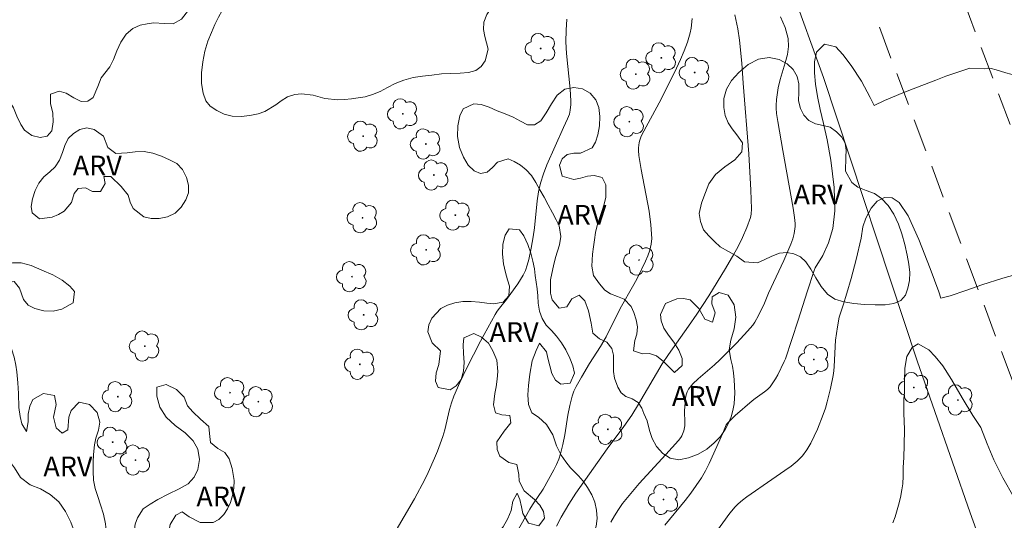
# Model space of a CAD drawing. Units: metres. Extents: x 284095 to 284610, y 1657716 to 1658281.
# Drawn here: x 284277 to 284352, y 1658021 to 1658059 of the extents above; entities that cross this region are included whole.
import ezdxf

# ---------------------------------------------------------------- set-up
doc = ezdxf.new("R2010")
doc.units = ezdxf.units.M
doc.header["$MEASUREMENT"] = 0
doc.linetypes.add('HIDDEN', pattern=[0.375, 0.25, -0.125])
for name, color, linetype, lineweight, true_color in [('Arvores_Isoladas', 7, 'Continuous', 18, 0x00ff33), ('Curvas_Intermediarias', 7, 'Continuous', 9, 0x783c14), ('Curvas_Mestras', 7, 'Continuous', 20, 0x783c14), ('Topon_Vegetacao', 7, 'Continuous', 9, 0x00ff33), ('Vegetacao', 7, 'Orla8', 9, 0x00ff33)]:
    doc.layers.add(name, color=color, linetype=linetype, lineweight=lineweight, true_color=true_color)
doc.layers.add('Cerca', color=8, linetype='Cerca', lineweight=20)
doc.layers.add('Nao_Pavimentada_S_Mfio', color=10, linetype='HIDDEN', lineweight=15)
doc.styles.add('Arial', font='arial.ttf', dxfattribs={"height": 1.5})
doc.styles.get("Standard").update_dxf_attribs({"font": 'arial.ttf'})
doc.linetypes.add('Cerca', pattern='A,10,0,["X",Standard,S=1,R=0,X=0,Y=-0.5],0.1', length=10.1)
doc.linetypes.add('Orla8', pattern='A,6,-0.5,["V",Standard,S=1,R=0,X=-0.5,Y=-1],-0.5,6,-0.5,["V",Standard,S=1,R=0,X=-0.5,Y=-1],-0.5', length=14)

# ---------------------------------------------------------------- blocks, each defined once
blk = doc.blocks.new('Arvore')
at = {"layer": 'Arvores_Isoladas'}
blk.add_lwpolyline([(-0.718, 0.493, 0.872324), (-0.722, -0.551, 0.862983), (0.284, -0.827, 0.900105), (0.89, 0.029, 0.863155), (0.262, 0.861, 0.882486)], format="xyb", close=True, dxfattribs=at)
blk.add_circle((0, 0), 0.0286, dxfattribs=at)

msp = doc.modelspace()

# ---------------------------------------------------------------- linework, layer by layer
at = {"layer": 'Cerca', "flags": 128}
msp.add_lwpolyline([(284334.71, 1658275.576), (284334.461, 1658274.662), (284329.338, 1658256.549), (284324.196, 1658239.9), (284320.228, 1658226.213), (284317.592, 1658217.314), (284316.799, 1658214.546), (284315.19, 1658207.732), (284313.936, 1658201.265), (284313.7, 1658199.119), (284313.42, 1658188.103), (284313.088, 1658168.713), (284312.832, 1658154.307), (284313.358, 1658143.798), (284314.511, 1658132.791), (284316.083, 1658123.729), (284318.835, 1658112.594), (284322.726, 1658099.814), (284330.871, 1658074.852), (284338.224, 1658054.513), (284345.32, 1658033.067), (284349.344, 1658021.535), (284354.727, 1658006.628), (284355.953, 1658002.657)], dxfattribs=at)
at = {"layer": 'Curvas_Intermediarias', "flags": 128}
for points, elevation in [([(284318.783, 1658058.939), (284318.717, 1658058.113), (284318.711, 1658057.223), (284318.757, 1658056.33), (284319.015, 1658053.644), (284319.077, 1658052.749), (284319.076, 1658052.471), (284319.033, 1658052.055), (284318.965, 1658051.74), (284318.833, 1658051.391), (284318.525, 1658050.738), (284317.269, 1658047.906), (284317.008, 1658047.221), (284316.789, 1658046.524), (284316.639, 1658045.862), (284316.537, 1658045.188), (284316.328, 1658043.136), (284316.23, 1658042.458), (284316.081, 1658041.588), (284315.899, 1658040.725), (284315.779, 1658040.305), (284315.631, 1658039.897), (284315.466, 1658039.55), (284315.271, 1658039.214), (284315.054, 1658038.888), (284314.198, 1658037.701), (284313.66, 1658037.039), (284313.493, 1658036.81), (284313.346, 1658036.57), (284312.238, 1658034.535), (284311.697, 1658033.507), (284311.174, 1658032.472), (284310.674, 1658031.428), (284310.202, 1658030.374), (284310.021, 1658029.884), (284309.88, 1658029.38), (284309.524, 1658027.838), (284309.372, 1658027.336), (284308.969, 1658026.225), (284308.752, 1658025.674), (284308.276, 1658024.591), (284308.014, 1658024.062), (284307.22, 1658022.599), (284304.697, 1658018.276)], 34), ([(284317.98, 1658020.536), (284318.34, 1658021.214), (284318.918, 1658022.21), (284319.453, 1658023.025), (284321.825, 1658026.397), (284323.086, 1658028.083), (284323.693, 1658028.943), (284324.207, 1658029.766), (284326.002, 1658032.832), (284326.475, 1658033.535), (284328.009, 1658035.673), (284328.625, 1658036.594), (284329.525, 1658037.993), (284330.8, 1658040.052), (284331.428, 1658041.126), (284331.724, 1658041.671), (284332.086, 1658042.404), (284332.41, 1658043.157), (284332.693, 1658043.92), (284332.749, 1658044.176), (284332.764, 1658044.576), (284332.718, 1658045.975), (284332.573, 1658048.725), (284332.13, 1658054.078), (284332.05, 1658055.603), (284331.866, 1658057.35), (284331.733, 1658058.217), (284331.52, 1658059.27)], 36), ([(284322.111, 1658020.826), (284322.387, 1658021.316), (284322.685, 1658021.791), (284323.006, 1658022.248), (284323.616, 1658023.019), (284324.259, 1658023.767), (284326.272, 1658025.953), (284327.232, 1658027.022), (284327.413, 1658027.254), (284327.489, 1658027.378), (284327.642, 1658027.747), (284327.72, 1658028.14), (284327.73, 1658028.362), (284327.683, 1658029.266), (284327.762, 1658030.234), (284327.809, 1658030.475), (284327.886, 1658030.7), (284328, 1658030.901), (284328.336, 1658031.306), (284328.718, 1658031.684), (284329.968, 1658032.762), (284330.367, 1658033.136), (284331.656, 1658034.414), (284332.48, 1658035.296), (284332.865, 1658035.756), (284333.032, 1658035.988), (284333.313, 1658036.492), (284333.754, 1658037.428), (284334.068, 1658038.181), (284335.22, 1658040.653), (284335.761, 1658041.901), (284335.897, 1658042.301), (284335.995, 1658042.714), (284336.08, 1658043.237), (284336.079, 1658043.454), (284336.034, 1658043.921), (284335.921, 1658044.626), (284335.137, 1658048.998), (284334.76, 1658051.187), (284334.673, 1658051.79), (284334.642, 1658052.194), (284334.64, 1658052.395), (284334.668, 1658052.844), (284334.804, 1658053.738), (284334.95, 1658054.367), (284335.335, 1658055.631), (284335.493, 1658056.258), (284335.575, 1658056.876), (284335.541, 1658057.481), (284335.321, 1658058.306), (284334.982, 1658059.116)], 37), ([(284355.41, 1658059.047), (284355.21, 1658058.717), (284354.62, 1658057.576), (284354.38, 1658056.276), (284354.31, 1658056.026), (284354.2, 1658055.795), (284353.91, 1658055.345), (284353.74, 1658055.125), (284353.54, 1658054.945), (284353.34, 1658054.805), (284353.119, 1658054.725), (284352.789, 1658054.705), (284352.429, 1658054.765), (284352.059, 1658054.865), (284351.309, 1658055.105), (284350.929, 1658055.195), (284350.688, 1658055.215), (284350.398, 1658055.175), (284349.33, 1658055.219), (284347.498, 1658054.63)], 38), ([(284347.498, 1658054.63), (284346.753, 1658054.309), (284345.359, 1658053.798), (284344.237, 1658053.346), (284343.456, 1658053.028), (284342.858, 1658052.765), (284342.07, 1658052.393), (284341.763, 1658053.014), (284341.097, 1658054.254), (284340.332, 1658055.438), (284339.704, 1658056.26), (284339.166, 1658056.851), (284338.298, 1658057.032), (284337.687, 1658056.434), (284337.554, 1658055.708), (284337.554, 1658054.872), (284337.623, 1658054.027), (284337.77, 1658053.088), (284337.979, 1658052.085), (284338.233, 1658051.023), (284338.513, 1658049.801), (284338.794, 1658048.254), (284339.03, 1658046.186), (284339.088, 1658044.423), (284338.924, 1658043.085), (284338.616, 1658041.987), (284338.19, 1658041.046), (284337.591, 1658040.11), (284337.513, 1658039.905), (284336.98, 1658038.287), (284336.32, 1658036.148), (284335.346, 1658033.218), (284335.254, 1658032.995), (284334.762, 1658032.007), (284334.585, 1658031.686), (284334.391, 1658031.379), (284334.177, 1658031.091), (284333.985, 1658030.888), (284333.767, 1658030.707), (284333.057, 1658030.214), (284332.832, 1658030.037), (284331.531, 1658028.92), (284330.932, 1658028.322), (284330.853, 1658028.214), (284330.791, 1658028.093), (284330.598, 1658027.572), (284329.567, 1658025.28), (284329.284, 1658024.722), (284328.971, 1658024.183), (284328.584, 1658023.603), (284328.169, 1658023.039), (284327.734, 1658022.488), (284326.194, 1658020.61)], 38), ([(284353.013, 1658039.642), (284351.824, 1658039.319), (284350.225, 1658038.807), (284349.018, 1658038.378), (284347.822, 1658037.992), (284347.121, 1658037.803), (284346.98, 1658038.287), (284346.305, 1658040.047), (284345.444, 1658042.236), (284344.636, 1658044.053), (284343.975, 1658045.055), (284343.43, 1658045.398), (284342.853, 1658045.431), (284342.307, 1658045.147), (284341.832, 1658044.621), (284341.427, 1658043.861), (284341.216, 1658043.214), (284341.087, 1658042.345), (284340.715, 1658040.722), (284340.331, 1658039.282), (284340.009, 1658038.175), (284339.726, 1658037.283), (284339.428, 1658036.353), (284339.302, 1658035.633), (284339.149, 1658034.615), (284339.041, 1658032.634), (284339.009, 1658032.293), (284338.959, 1658031.955), (284338.762, 1658030.952), (284338.518, 1658029.957), (284338.37, 1658029.468), (284338.2, 1658028.989), (284337.771, 1658027.893), (284337.532, 1658027.35), (284337.268, 1658026.825), (284336.969, 1658026.328), (284336.629, 1658025.869), (284336.232, 1658025.455), (284335.784, 1658025.083), (284335.301, 1658024.739), (284334.302, 1658024.08), (284332.421, 1658022.762), (284332.085, 1658022.505), (284331.766, 1658022.229), (284331.543, 1658022.004), (284331.138, 1658021.511), (284329.541, 1658019.312)], 39)]:
    msp.add_lwpolyline(points, dxfattribs=dict(at, elevation=elevation))
at = {"layer": 'Curvas_Mestras', "flags": 128}
for points, elevation in [([(284314.987, 1658020.086), (284315.977, 1658021.831), (284316.168, 1658022.14), (284316.982, 1658023.345), (284317.8, 1658024.807), (284317.991, 1658025.2), (284318.161, 1658025.6), (284318.301, 1658026.009), (284318.483, 1658026.725), (284318.621, 1658027.456), (284318.853, 1658028.933), (284318.992, 1658029.662), (284319.178, 1658030.376), (284319.314, 1658030.751), (284319.482, 1658031.115), (284319.879, 1658031.821), (284320.492, 1658032.846), (284321.329, 1658034.137), (284321.751, 1658034.888), (284322.823, 1658037.025), (284323.861, 1658038.836), (284324.107, 1658039.294), (284324.725, 1658040.596), (284324.911, 1658041.022), (284325.065, 1658041.453), (284325.17, 1658041.889), (284325.206, 1658042.328), (284325.145, 1658043.365), (284325.003, 1658044.407), (284324.401, 1658047.554), (284324.243, 1658048.602), (284324.215, 1658049), (284324.218, 1658049.201), (284324.261, 1658049.595), (284324.304, 1658049.785), (284324.372, 1658049.988), (284324.46, 1658050.185), (284325.927, 1658052.888), (284327.078, 1658055.222), (284327.381, 1658055.875), (284327.664, 1658056.534), (284327.92, 1658057.201), (284328.031, 1658057.546), (284328.12, 1658057.899), (284328.189, 1658058.259), (284328.275, 1658058.986)], 35), ([(284352.651, 1658022.742), (284351.823, 1658024.2), (284351.146, 1658025.552), (284350.645, 1658026.779), (284350.163, 1658028.011), (284349.553, 1658028.923), (284348.74, 1658030.265), (284347.919, 1658031.653), (284347.262, 1658032.691), (284346.697, 1658033.394), (284346.207, 1658033.883), (284345.397, 1658034.346), (284344.943, 1658034.062), (284344.541, 1658033.384), (284344.398, 1658032.491), (284344.372, 1658031.54), (284344.357, 1658030.672), (284344.329, 1658030.15), (284344.326, 1658029.099), (284344.367, 1658027.856), (284344.339, 1658026.676), (284344.317, 1658025.745), (284344.279, 1658024.977), (284344.256, 1658024.327), (284344.24, 1658023.747), (284344.171, 1658023.28), (284344.061, 1658022.693), (284343.919, 1658022.116), (284343.65, 1658021.231), (284343.484, 1658020.793)], 40)]:
    msp.add_lwpolyline(points, dxfattribs=dict(at, elevation=elevation))
at = {"layer": 'Nao_Pavimentada_S_Mfio', "ltscale": 10, "flags": 128}
for points in [[(284531.153, 1657721.578), (284529.237, 1657722.884), (284509.594, 1657735.125), (284478.037, 1657757.85), (284469.109, 1657765.676), (284462.524, 1657772.99), (284455.864, 1657782.168), (284453.961, 1657785.307), (284445.665, 1657800.847), (284429.165, 1657834.229), (284419.158, 1657858.295), (284414.475, 1657870.467), (284408.768, 1657883.066), (284398.462, 1657909.651), (284386.86, 1657940.351), (284381.315, 1657955.583), (284370.192, 1657984.851), (284364.149, 1658001.136), (284358.376, 1658016.581), (284353.034, 1658030.269), (284341.664, 1658060.44), (284336.614, 1658073.725), (284330.525, 1658090.202), (284325.382, 1658105.686), (284323.533, 1658112.02), (284322.732, 1658114.975), (284321.687, 1658119.145), (284318.306, 1658136.865), (284316.782, 1658145.715), (284316.378, 1658149.724), (284315.727, 1658162.234), (284315.412, 1658170.182), (284315.584, 1658174.978), (284315.817, 1658179.306), (284316.06, 1658184.328), (284317.431, 1658199.083), (284318.964, 1658209.748), (284320.04, 1658216.12), (284322.27, 1658226.198), (284324.14, 1658233.102), (284325.973, 1658238.472), (284332.644, 1658259.287), (284337.206, 1658275.58)], [(284539.936, 1657721.591), (284539.302, 1657722.074), (284531.971, 1657727.075), (284526.019, 1657730.783), (284511.011, 1657740.268), (284488.499, 1657756.48), (284478.925, 1657763.723), (284472.628, 1657769.243), (284466.418, 1657776.141), (284460.034, 1657784.938), (284458.309, 1657787.783), (284450.114, 1657803.134), (284440.193, 1657823.205), (284431.308, 1657842.102), (284423.802, 1657860.154), (284419.143, 1657872.263), (284414.095, 1657884.799), (284403.789, 1657911.385), (284392.953, 1657942.015), (284376.537, 1657986.961), (284365.541, 1658016.592), (284359.364, 1658032.419), (284348, 1658062.573), (284342.96, 1658075.831), (284336.916, 1658092.189), (284335.902, 1658095.241), (284336.653, 1658095.711), (284339.374, 1658096.642), (284357.331, 1658099.123), (284377.939, 1658100.903), (284393.245, 1658102.054), (284405, 1658102.794), (284404.88, 1658105.655), (284393.896, 1658104.505), (284381.971, 1658103.244), (284366.215, 1658102.134), (284347.867, 1658100.173), (284338.824, 1658099.113), (284336.593, 1658098.982), (284335.553, 1658099.133), (284334.447, 1658099.621), (284331.839, 1658107.474), (284330.036, 1658113.646), (284329.266, 1658116.49), (284328.276, 1658120.438), (284324.937, 1658137.936), (284323.458, 1658146.526), (284323.09, 1658150.181), (284322.448, 1658162.512), (284321.955, 1658174.591), (284322, 1658177.237), (284322.195, 1658182.169), (284323.402, 1658198.434), (284324.895, 1658208.821), (284325.934, 1658214.971), (284328.131, 1658224.901), (284329.888, 1658231.361), (284331.672, 1658236.586), (284338.395, 1658257.561), (284343.441, 1658275.589)]]:
    msp.add_lwpolyline(points, dxfattribs=at)
at = {"layer": 'Vegetacao', "flags": 128}
for points in [[(284293.558, 1658061.203), (284293.716, 1658061.738), (284293.871, 1658062.428), (284293.717, 1658062.929), (284293.099, 1658062.919), (284292.504, 1658062.469), (284291.921, 1658062.136), (284291.435, 1658062.352), (284291.136, 1658063.128), (284290.777, 1658064.072), (284290.093, 1658064.637), (284289.158, 1658064.802), (284288.283, 1658064.401), (284288.066, 1658063.637), (284288.546, 1658062.941), (284289.199, 1658062.391), (284289.694, 1658061.848), (284290.069, 1658061.272), (284290.266, 1658060.446), (284290.091, 1658059.615), (284289.558, 1658058.932), (284288.933, 1658058.575), (284288.267, 1658058.622), (284287.457, 1658058.652), (284286.957, 1658058.593), (284286.427, 1658058.486), (284285.877, 1658058.243), (284285.385, 1658057.797), (284284.979, 1658057.197), (284284.662, 1658056.545), (284284.417, 1658055.877), (284284.124, 1658055.331), (284283.482, 1658054.497), (284283.23, 1658053.828), (284282.879, 1658053.008), (284282.466, 1658052.718), (284281.96, 1658052.71), (284281.405, 1658052.973), (284280.823, 1658053.326), (284280.285, 1658053.485), (284279.627, 1658053.263), (284279.649, 1658052.544), (284279.816, 1658051.829), (284279.835, 1658051.171), (284279.741, 1658050.483), (284279.378, 1658050.072), (284278.853, 1658049.972), (284278.226, 1658050.127), (284277.674, 1658050.526), (284277.401, 1658050.963), (284277.096, 1658051.579), (284276.84, 1658052.218), (284276.506, 1658052.74), (284276.089, 1658053.117), (284275.619, 1658053.318), (284275.1, 1658053.398), (284274.504, 1658053.405), (284273.918, 1658053.488), (284273.015, 1658053.967), (284272.612, 1658054.772), (284272.745, 1658055.281), (284273.115, 1658055.768), (284273.617, 1658056.13), (284274.519, 1658056.611), (284274.53, 1658057.215), (284273.965, 1658057.393), (284273.682, 1658057.96), (284273.781, 1658058.692), (284274.019, 1658059.147), (284274.366, 1658059.63), (284274.742, 1658060.104), (284275.213, 1658060.889), (284274.97, 1658061.452), (284274.106, 1658061.791), (284273.277, 1658062.162), (284272.793, 1658062.831), (284272.578, 1658063.721), (284272.547, 1658064.259), (284272.665, 1658064.76), (284272.899, 1658065.264), (284273.242, 1658065.705), (284273.677, 1658066.115), (284274.241, 1658066.579), (284274.858, 1658066.89), (284275.559, 1658067.114), (284276.289, 1658067.225), (284276.981, 1658067.119), (284277.628, 1658066.855), (284278.251, 1658066.451), (284278.839, 1658066.058), (284279.416, 1658065.694), (284280.44, 1658065.292), (284281.031, 1658065.643), (284281.085, 1658066.194), (284280.907, 1658066.802), (284280.55, 1658067.303), (284280.054, 1658067.745), (284279.58, 1658068.211), (284279.244, 1658068.769), (284279.119, 1658069.435), (284279.187, 1658070.155), (284279.443, 1658070.847), (284279.876, 1658071.3), (284280.816, 1658071.412), (284281.185, 1658071.065), (284281.488, 1658070.585), (284281.82, 1658070.183), (284282.492, 1658069.853), (284283.213, 1658069.438), (284284.099, 1658069.047), (284284.636, 1658069.135), (284285.239, 1658069.27), (284285.911, 1658069.431), (284286.635, 1658069.616), (284287.334, 1658069.735), (284288.007, 1658069.794), (284288.67, 1658069.766), (284289.336, 1658069.688), (284289.958, 1658069.6), (284290.507, 1658069.563), (284291.251, 1658069.949), (284291.368, 1658070.778), (284290.705, 1658071.35), (284290.148, 1658071.516), (284289.566, 1658071.687), (284289.003, 1658071.92), (284288.532, 1658072.345), (284288.174, 1658072.913), (284287.948, 1658073.475), (284287.851, 1658073.966), (284288.046, 1658074.819), (284288.765, 1658075.411), (284289.301, 1658075.944), (284289.265, 1658076.54), (284288.981, 1658077.26), (284288.528, 1658078.078), (284288.04, 1658078.963), (284287.653, 1658079.938), (284287.465, 1658080.988), (284287.594, 1658082.085), (284287.989, 1658083.122), (284288.682, 1658083.993), (284289.551, 1658084.522), (284290.511, 1658084.686), (284291.476, 1658084.55), (284292.395, 1658084.252), (284293.148, 1658083.837), (284293.7, 1658083.247), (284294.002, 1658082.525), (284294.058, 1658081.625), (284294.002, 1658080.613), (284293.929, 1658079.685), (284293.852, 1658078.765), (284293.926, 1658077.912), (284294.239, 1658077.263), (284294.735, 1658076.821), (284295.275, 1658076.55), (284295.686, 1658076.171), (284295.897, 1658075.52), (284295.862, 1658074.818), (284295.629, 1658074.124), (284295.286, 1658073.515), (284294.995, 1658072.899), (284294.857, 1658072.322), (284295.188, 1658071.553), (284295.759, 1658071.407), (284296.589, 1658071.499), (284297.395, 1658071.955), (284297.843, 1658072.337), (284298.341, 1658072.709), (284298.926, 1658072.934), (284299.534, 1658073.014), (284300.279, 1658072.763), (284300.424, 1658072.077), (284300.827, 1658071.444), (284301.604, 1658071.013), (284302.47, 1658070.851), (284303.292, 1658070.862), (284303.978, 1658071.001), (284304.531, 1658070.755), (284304.806, 1658070.328), (284304.975, 1658069.612), (284305.224, 1658068.8), (284305.424, 1658068.32), (284305.637, 1658067.778), (284305.975, 1658067.268), (284306.458, 1658066.827), (284307.078, 1658066.484), (284307.787, 1658066.282), (284308.543, 1658066.193), (284309.314, 1658066.186), (284310.131, 1658066.26), (284310.922, 1658066.362), (284311.649, 1658066.356), (284312.313, 1658066.245), (284312.873, 1658066.004), (284313.507, 1658065.89), (284314.021, 1658065.602), (284314.423, 1658065.071), (284314.673, 1658064.403), (284314.753, 1658063.636), (284314.738, 1658062.865), (284314.597, 1658062.173), (284314.335, 1658061.567), (284313.959, 1658060.998), (284313.521, 1658060.443), (284313.097, 1658059.878), (284312.713, 1658059.28), (284312.477, 1658058.705), (284312.456, 1658058.149), (284312.555, 1658057.625), (284312.799, 1658056.674), (284312.591, 1658055.773), (284312.292, 1658055.365), (284311.87, 1658055.05), (284311.324, 1658054.891), (284310.678, 1658054.842), (284309.988, 1658054.833), (284309.267, 1658054.788), (284308.544, 1658054.696), (284307.836, 1658054.613), (284307.118, 1658054.52), (284306.412, 1658054.325), (284305.769, 1658054.069), (284305.17, 1658053.764), (284304.613, 1658053.451), (284304.052, 1658053.227), (284303.495, 1658053.063), (284302.958, 1658052.971), (284302.445, 1658052.91), (284301.93, 1658052.857), (284301.407, 1658052.82), (284300.436, 1658052.936), (284299.559, 1658053.174), (284298.657, 1658053.288), (284298.146, 1658053.24), (284297.612, 1658053.061), (284297.122, 1658052.757), (284296.72, 1658052.437), (284295.891, 1658051.938), (284295.367, 1658051.769), (284294.749, 1658051.653), (284294.087, 1658051.563), (284293.414, 1658051.595), (284292.806, 1658051.753), (284292.242, 1658052.02), (284291.752, 1658052.343), (284291.421, 1658052.758), (284291.203, 1658053.34), (284291.081, 1658054.067), (284291.09, 1658054.863), (284291.18, 1658055.695), (284291.347, 1658056.514), (284291.564, 1658057.277), (284291.831, 1658057.939), (284292.1, 1658058.538), (284292.367, 1658059.094), (284292.642, 1658059.597), (284292.891, 1658060.033), (284293.231, 1658060.655)], [(284330.396, 1658041.688), (284329.968, 1658042.093), (284329.543, 1658042.525), (284329.145, 1658042.99), (284328.894, 1658043.604), (284328.806, 1658044.229), (284328.97, 1658045.001), (284329.156, 1658045.484), (284329.532, 1658046.477), (284330.043, 1658047.18), (284330.739, 1658047.765), (284331.508, 1658048.287), (284332.036, 1658048.886), (284332.102, 1658049.563), (284331.648, 1658050.166), (284331.316, 1658050.633), (284331.011, 1658051.09), (284330.777, 1658051.645), (284330.671, 1658052.244), (284330.685, 1658052.919), (284330.882, 1658053.626), (284331.265, 1658054.287), (284331.813, 1658054.902), (284332.511, 1658055.5), (284333.291, 1658055.909), (284334.111, 1658056.026), (284334.864, 1658055.871), (284335.467, 1658055.543), (284335.919, 1658055.123), (284336.235, 1658054.591), (284336.352, 1658054.029), (284336.356, 1658053.399), (284336.345, 1658052.758), (284336.492, 1658052.169), (284336.751, 1658051.666), (284337.127, 1658051.266), (284337.618, 1658051.022), (284338.199, 1658050.892), (284338.737, 1658050.749), (284339.212, 1658050.414), (284339.624, 1658049.992), (284339.866, 1658049.537), (284339.949, 1658049.013), (284339.912, 1658048.474), (284339.896, 1658047.415), (284340.371, 1658046.564), (284340.834, 1658046.22), (284341.457, 1658045.968), (284342.092, 1658045.737), (284342.636, 1658045.349), (284343.125, 1658044.823), (284343.556, 1658044.158), (284343.909, 1658043.42), (284344.172, 1658042.671), (284344.394, 1658041.865), (284344.56, 1658041.063), (284344.692, 1658040.38), (284344.773, 1658039.737), (284344.756, 1658039.143), (284344.633, 1658038.563), (284344.44, 1658038.027), (284344.099, 1658037.616), (284343.571, 1658037.39), (284342.896, 1658037.312), (284342.136, 1658037.308), (284341.345, 1658037.326), (284340.539, 1658037.413), (284339.766, 1658037.528), (284339.089, 1658037.732), (284338.539, 1658038.11), (284338.048, 1658038.684), (284337.645, 1658039.357), (284337.275, 1658040), (284336.897, 1658040.564), (284336.478, 1658040.937), (284335.986, 1658041.168), (284335.445, 1658041.27), (284334.888, 1658041.208), (284334.307, 1658040.978), (284333.728, 1658040.708), (284333.216, 1658040.489), (284332.246, 1658040.555), (284331.661, 1658040.993)], [(284324.623, 1658029.08), (284324.448, 1658029.473), (284324.185, 1658029.9), (284323.737, 1658030.179), (284323.258, 1658030.351), (284322.893, 1658030.645), (284322.629, 1658031.059), (284322.382, 1658031.753), (284322.317, 1658032.253), (284322.311, 1658032.836), (284322.317, 1658033.475), (284322.176, 1658033.986), (284321.806, 1658034.481), (284321.244, 1658034.721), (284320.748, 1658035.164), (284320.621, 1658035.91), (284320.409, 1658036.835), (284320.143, 1658037.597), (284319.708, 1658038.029), (284319.149, 1658037.757), (284318.78, 1658037.154), (284318.204, 1658037.035), (284317.672, 1658037.678), (284317.546, 1658038.193), (284317.539, 1658039.192), (284317.641, 1658039.685), (284317.768, 1658040.242), (284317.919, 1658040.89), (284318.211, 1658041.84), (284318.33, 1658042.48), (284318.19, 1658043.273), (284317.977, 1658043.747), (284317.688, 1658044.277), (284317.372, 1658044.882), (284317.058, 1658045.458), (284316.729, 1658046.016), (284316.414, 1658046.577), (284316.084, 1658047.099), (284315.689, 1658047.537), (284315.263, 1658047.888), (284314.789, 1658048.16), (284314.329, 1658048.358), (284313.523, 1658048.1), (284313.142, 1658047.697), (284312.733, 1658047.34), (284312.238, 1658047.26), (284311.743, 1658047.45), (284311.307, 1658047.87), (284310.934, 1658048.479), (284310.637, 1658049.213), (284310.495, 1658050.039), (284310.521, 1658050.857), (284310.662, 1658051.618), (284310.912, 1658052.143), (284311.728, 1658052.537), (284312.271, 1658052.464), (284312.877, 1658052.264), (284313.485, 1658052.005), (284314.094, 1658051.759), (284314.695, 1658051.52), (284315.255, 1658051.217), (284315.8, 1658050.944), (284316.334, 1658050.926), (284316.815, 1658051.231), (284317.196, 1658051.837), (284317.601, 1658052.525), (284318.053, 1658053.184), (284318.624, 1658053.64), (284319.301, 1658053.758), (284319.967, 1658053.656), (284320.544, 1658053.34), (284320.961, 1658052.84), (284321.2, 1658052.237), (284321.288, 1658051.575), (284321.239, 1658050.864), (284321.112, 1658050.183), (284320.953, 1658049.629), (284320.682, 1658049.197), (284319.815, 1658048.789), (284319.3, 1658048.796), (284318.809, 1658048.697), (284318.426, 1658048.369), (284318.219, 1658047.877), (284318.428, 1658047.039), (284319.297, 1658046.792), (284319.802, 1658046.882), (284320.335, 1658047.045), (284320.843, 1658047.1), (284321.452, 1658046.945), (284321.732, 1658046.386), (284321.731, 1658045.459), (284321.603, 1658044.921), (284321.417, 1658044.366), (284321.24, 1658043.843), (284321.073, 1658043.303), (284320.947, 1658042.767), (284320.861, 1658042.228), (284320.796, 1658041.688), (284320.722, 1658041.143), (284320.669, 1658040.225), (284320.808, 1658039.529), (284321.242, 1658038.879), (284321.664, 1658038.408), (284322.077, 1658038.143), (284322.604, 1658037.928), (284323.129, 1658037.726), (284323.642, 1658037.171), (284323.862, 1658036.709), (284324.029, 1658036.171), (284324.128, 1658035.621), (284324.08, 1658035.079), (284323.918, 1658034.586), (284323.819, 1658033.811), (284324.502, 1658033.59), (284325.043, 1658033.613), (284325.57, 1658033.436), (284326.091, 1658032.996), (284326.933, 1658032.185), (284327.516, 1658032.715), (284327.506, 1658033.239), (284327.276, 1658033.874), (284326.889, 1658034.48), (284326.472, 1658035.006), (284326.13, 1658035.525), (284325.915, 1658036.076), (284325.864, 1658036.579), (284326.25, 1658037.399), (284327.106, 1658037.765), (284327.621, 1658037.789), (284328.124, 1658037.675), (284328.784, 1658037.029), (284329.226, 1658036.22), (284329.819, 1658035.996), (284330.025, 1658036.688), (284329.755, 1658037.377), (284329.796, 1658037.908), (284330.317, 1658038.234), (284330.997, 1658038.021), (284331.449, 1658037.299), (284331.583, 1658036.374), (284331.462, 1658035.474), (284331.214, 1658034.625), (284331.086, 1658033.897), (284331.215, 1658033.153), (284331.325, 1658032.66), (284331.402, 1658032.149), (284331.449, 1658031.616), (284331.498, 1658030.643), (284331.452, 1658029.804), (284331.369, 1658029.307), (284331.229, 1658028.813), (284331.037, 1658028.328), (284330.766, 1658027.844), (284330.42, 1658027.333), (284329.943, 1658026.846), (284329.374, 1658026.373), (284328.72, 1658025.978), (284327.998, 1658025.701), (284327.27, 1658025.554), (284326.611, 1658025.675), (284326.045, 1658026.044), (284325.574, 1658026.577), (284325.232, 1658027.167), (284325.03, 1658027.784), (284324.864, 1658028.517)], [(284284.21, 1658047.019), (284283.684, 1658047.026), (284283.787, 1658046.488), (284283.415, 1658045.892), (284282.82, 1658045.882), (284282.292, 1658046.166), (284281.736, 1658046.118), (284281.419, 1658045.724), (284281.235, 1658045.062), (284280.682, 1658044.404), (284280.24, 1658044.15), (284279.764, 1658043.935), (284278.814, 1658043.825), (284278.254, 1658044.26), (284278.161, 1658044.752), (284278.271, 1658045.34), (284278.483, 1658045.96), (284278.761, 1658046.517), (284279.135, 1658046.985), (284279.576, 1658047.382), (284279.996, 1658047.756), (284280.326, 1658048.259), (284280.546, 1658048.827), (284280.717, 1658049.379), (284280.975, 1658049.894), (284281.374, 1658050.29), (284281.866, 1658050.58), (284282.399, 1658050.699), (284282.937, 1658050.593), (284283.665, 1658050.08), (284283.993, 1658049.219), (284284.578, 1658048.753), (284285.461, 1658048.824), (284286.051, 1658048.899), (284286.725, 1658048.906), (284287.402, 1658048.783), (284288.045, 1658048.55), (284288.658, 1658048.28), (284289.205, 1658048.002), (284289.654, 1658047.549), (284289.952, 1658046.944), (284290.106, 1658046.375), (284290.098, 1658045.787), (284289.903, 1658045.242), (284289.553, 1658044.709), (284289.081, 1658044.251), (284288.517, 1658043.954), (284287.882, 1658043.834), (284287.26, 1658043.827), (284286.706, 1658043.976), (284285.904, 1658044.597), (284285.671, 1658045.075), (284285.53, 1658045.597), (284284.994, 1658046.263)], [(284315.002, 1658023.039), (284315.204, 1658022.562), (284315.332, 1658022.008), (284315.429, 1658021.487), (284315.859, 1658020.755), (284316.658, 1658020.548), (284317.073, 1658021.146), (284317.006, 1658021.64), (284316.738, 1658022.121), (284316.322, 1658022.565), (284315.531, 1658023.2), (284315.162, 1658023.934), (284315.135, 1658024.437), (284314.977, 1658025.196), (284314.369, 1658025.357), (284313.701, 1658025.837), (284313.492, 1658026.344), (284313.467, 1658026.917), (284314.031, 1658027.742), (284314.524, 1658028.35), (284314.465, 1658028.912), (284313.844, 1658028.963), (284313.356, 1658029.112), (284313.215, 1658029.725), (284313.325, 1658030.583), (284313.41, 1658031.092), (284313.484, 1658031.665), (284313.556, 1658032.237), (284313.475, 1658033.099), (284313.162, 1658033.819), (284312.845, 1658034.386), (284312.314, 1658034.856), (284311.73, 1658035.13), (284310.974, 1658034.808), (284310.916, 1658034.259), (284310.951, 1658033.608), (284310.988, 1658032.925), (284310.933, 1658032.276), (284310.758, 1658031.636), (284310.389, 1658031.16), (284309.923, 1658030.873), (284309.024, 1658031.028), (284308.824, 1658031.508), (284308.868, 1658032.142), (284309.063, 1658032.769), (284309.197, 1658033.827), (284308.559, 1658034.431), (284308.25, 1658035.247), (284308.326, 1658035.772), (284308.54, 1658036.289), (284309.233, 1658037.033), (284309.725, 1658037.263), (284310.281, 1658037.454), (284310.879, 1658037.557), (284311.522, 1658037.547), (284312.144, 1658037.503), (284312.706, 1658037.429), (284313.206, 1658037.381), (284313.94, 1658037.492), (284314.376, 1658037.992), (284314.422, 1658038.708), (284314.281, 1658039.203), (284314.123, 1658039.745), (284313.962, 1658040.409), (284313.886, 1658041.128), (284313.919, 1658041.884), (284314.094, 1658042.577), (284314.4, 1658043.068), (284315.174, 1658042.988), (284315.521, 1658042.521), (284315.822, 1658041.861), (284316.037, 1658041.219), (284316.206, 1658040.616), (284316.314, 1658040.034), (284316.381, 1658039.512), (284316.449, 1658039.017), (284316.524, 1658038.504), (284316.58, 1658037.99), (284316.609, 1658037.417), (284316.701, 1658036.825), (284316.901, 1658036.266), (284317.218, 1658035.761), (284317.602, 1658035.351), (284317.996, 1658034.922), (284318.372, 1658034.42), (284318.707, 1658033.883), (284318.995, 1658033.267), (284319.223, 1658032.672), (284319.347, 1658032.111), (284319.038, 1658031.365), (284318.311, 1658031.291), (284317.913, 1658031.605), (284317.636, 1658032.099), (284317.48, 1658032.674), (284317.346, 1658033.248), (284317.233, 1658033.745), (284316.694, 1658034.39), (284316.438, 1658033.845), (284316.155, 1658033.062), (284315.972, 1658032.058), (284315.879, 1658031.189), (284315.807, 1658030.473), (284315.864, 1658029.739), (284316.114, 1658029.128), (284316.624, 1658028.797), (284317.221, 1658028.224), (284317.701, 1658027.441), (284317.999, 1658026.625), (284318.348, 1658025.924), (284318.697, 1658025.402), (284319.058, 1658024.957), (284319.67, 1658024.354), (284320.024, 1658023.955), (284320.347, 1658023.452), (284320.657, 1658022.905), (284320.896, 1658022.359), (284321.021, 1658021.745), (284321.072, 1658021.107), (284321.005, 1658020.522), (284320.79, 1658019.977), (284320.392, 1658019.437), (284319.853, 1658018.998), (284319.258, 1658018.691), (284318.595, 1658018.466), (284317.897, 1658018.247), (284317.245, 1658018.026), (284316.654, 1658017.757), (284316.191, 1658017.375), (284315.887, 1658016.883), (284315.707, 1658016.26), (284315.576, 1658015.62), (284315.366, 1658015.05), (284314.949, 1658014.535), (284314.339, 1658014.034), (284313.579, 1658013.632), (284312.711, 1658013.334), (284311.805, 1658013.177), (284310.898, 1658013.206), (284310.083, 1658013.411), (284309.45, 1658013.866), (284309.031, 1658014.514), (284308.847, 1658015.315), (284308.867, 1658016.111), (284309.113, 1658016.833), (284309.553, 1658017.462), (284310.125, 1658017.952), (284310.841, 1658018.361), (284311.609, 1658018.71), (284312.321, 1658019.07), (284312.962, 1658019.493), (284313.499, 1658019.942), (284313.948, 1658020.471), (284314.29, 1658021.114), (284314.55, 1658021.72), (284314.677, 1658022.44)], [(284286.615, 1658010.761), (284286.171, 1658010.252), (284285.684, 1658009.998), (284285.094, 1658009.899), (284284.455, 1658009.993), (284283.868, 1658010.228), (284283.323, 1658010.551), (284282.81, 1658011.005), (284282.39, 1658011.531), (284282.044, 1658012.092), (284281.782, 1658012.666), (284281.646, 1658013.273), (284281.626, 1658013.948), (284281.707, 1658014.653), (284281.825, 1658015.342), (284281.953, 1658015.944), (284282.075, 1658016.438), (284282.15, 1658017.23), (284282.014, 1658018.099), (284281.769, 1658019.042), (284281.502, 1658019.951), (284281.191, 1658020.832), (284280.786, 1658021.633), (284280.276, 1658022.368), (284279.624, 1658022.941), (284278.878, 1658023.352), (284278.086, 1658023.662), (284277.366, 1658024.228), (284276.921, 1658024.955), (284276.522, 1658025.468), (284275.985, 1658025.622), (284275.559, 1658026.089), (284275.347, 1658026.752), (284275.182, 1658027.554), (284275.176, 1658028.316), (284275.184, 1658028.892), (284274.871, 1658029.68), (284274.629, 1658030.122), (284274.43, 1658031.094), (284274.591, 1658031.588), (284274.761, 1658032.098), (284274.525, 1658032.977), (284274.138, 1658033.31), (284273.709, 1658033.674), (284273.362, 1658034.116), (284273.118, 1658034.643), (284273.004, 1658035.215), (284273.056, 1658035.762), (284273.198, 1658036.291), (284273.529, 1658037.132), (284273.582, 1658037.637), (284273.58, 1658038.204), (284273.594, 1658038.744), (284273.697, 1658039.258), (284273.921, 1658039.753), (284274.339, 1658040.156), (284274.846, 1658040.407), (284275.665, 1658040.391), (284276.756, 1658040.478), (284277.42, 1658040.478), (284278.167, 1658040.274), (284278.983, 1658039.935), (284279.802, 1658039.572), (284280.513, 1658039.164), (284281.105, 1658038.712), (284281.455, 1658038.312), (284281.361, 1658037.456), (284280.494, 1658036.963), (284279.838, 1658036.829), (284279.143, 1658036.852), (284278.461, 1658037.018), (284277.94, 1658037.284), (284277.59, 1658037.695), (284277.295, 1658038.555), (284276.884, 1658039.07), (284276.106, 1658038.939), (284275.497, 1658038.302), (284275.431, 1658037.466), (284275.526, 1658036.972), (284275.719, 1658036.337), (284275.954, 1658035.69), (284276.185, 1658035.131), (284276.425, 1658034.563), (284276.675, 1658033.961), (284276.872, 1658033.345), (284277.013, 1658032.739), (284277.091, 1658032.233), (284277.17, 1658031.391), (284277.205, 1658030.585), (284277.248, 1658029.513), (284277.338, 1658028.846), (284277.459, 1658028.282), (284277.819, 1658027.708), (284277.937, 1658028.431), (284277.954, 1658029.024), (284278.072, 1658029.628), (284278.286, 1658030.137), (284279.106, 1658030.591), (284279.934, 1658030.443), (284280.064, 1658029.743), (284279.862, 1658028.796), (284280.059, 1658027.986), (284280.509, 1658027.566), (284280.942, 1658027.839), (284281.016, 1658028.793), (284281.211, 1658029.294), (284281.821, 1658029.916), (284282.597, 1658029.76), (284283.173, 1658029.135), (284283.388, 1658028.403), (284283.271, 1658027.812), (284283.083, 1658027.196), (284282.961, 1658026.702), (284282.884, 1658025.966), (284282.859, 1658025.388), (284282.859, 1658024.701), (284282.907, 1658024.026), (284283.028, 1658023.378), (284283.215, 1658022.78), (284283.437, 1658022.143), (284283.647, 1658021.445), (284283.803, 1658020.698), (284283.889, 1658019.951), (284283.886, 1658019.241), (284283.837, 1658018.564), (284283.782, 1658017.83), (284283.804, 1658017.073), (284283.879, 1658016.323), (284284.004, 1658015.595), (284284.251, 1658014.932), (284284.583, 1658014.415), (284284.996, 1658014.115), (284285.716, 1658014.35), (284286.139, 1658015.228), (284286.284, 1658016.213), (284286.253, 1658016.756), (284286.224, 1658017.403), (284286.173, 1658018.096), (284286.079, 1658018.802), (284285.991, 1658019.475), (284285.973, 1658020.095), (284286.06, 1658020.688), (284286.223, 1658021.168), (284286.655, 1658021.837), (284287.181, 1658022.205), (284287.776, 1658022.542), (284288.56, 1658022.969), (284289.393, 1658023.368), (284290.083, 1658023.741), (284290.524, 1658024.235), (284290.809, 1658024.837), (284290.927, 1658025.582), (284290.813, 1658026.378), (284290.453, 1658027.001), (284289.844, 1658027.613), (284289.093, 1658028.156), (284288.414, 1658028.78), (284287.919, 1658029.556), (284287.686, 1658030.391), (284287.699, 1658031.061), (284288.416, 1658031.269), (284289.182, 1658030.878), (284289.779, 1658030.312), (284290.033, 1658029.661), (284290.415, 1658029.193), (284291.01, 1658028.648), (284291.633, 1658028.077), (284291.677, 1658027.544), (284291.759, 1658026.873), (284292.31, 1658026.411), (284292.85, 1658026.11), (284293.188, 1658025.625), (284293.416, 1658024.906), (284293.554, 1658023.985), (284293.541, 1658023.415), (284293.441, 1658022.855), (284293.278, 1658022.317), (284293.064, 1658021.855), (284292.778, 1658021.429), (284292.404, 1658021.049), (284291.959, 1658020.807), (284290.977, 1658020.811), (284290.148, 1658021.248), (284289.617, 1658021.62), (284289.132, 1658021.372), (284288.717, 1658020.65), (284288.558, 1658019.834), (284288.454, 1658019.002), (284288.381, 1658018.504), (284288.336, 1658017.964), (284288.292, 1658017.446), (284288.253, 1658016.531), (284288.314, 1658015.804), (284288.356, 1658015.052), (284288.12, 1658014.366), (284287.632, 1658013.982), (284286.931, 1658013.911), (284286.485, 1658013.659), (284286.343, 1658013.039), (284286.528, 1658012.599), (284286.949, 1658012.073), (284287.114, 1658011.48), (284286.76, 1658011.063)]]:
    msp.add_lwpolyline(points, close=True, dxfattribs=at)

# ---------------------------------------------------------------- block references
at = {"layer": 'Arvores_Isoladas'}
for p in [(284316.793, 1658056.716), (284325.934, 1658056.009), (284324, 1658054.775), (284328.467, 1658054.899), (284306.344, 1658051.761), (284323.511, 1658051.172), (284303.33, 1658050.072), (284308.087, 1658049.484), (284308.694, 1658047.131), (284303.294, 1658043.896), (284310.325, 1658044.092), (284308.107, 1658041.462), (284324.249, 1658040.692), (284302.487, 1658039.43), (284303.377, 1658036.546), (284286.781, 1658034.175), (284337.5, 1658033.151), (284303.085, 1658032.795), (284345.082, 1658031.034), (284284.735, 1658030.344), (284293.247, 1658030.644), (284348.424, 1658030.094), (284295.391, 1658029.964), (284321.886, 1658027.87), (284284.349, 1658026.894), (284286.084, 1658025.542), (284326.104, 1658022.551)]:
    msp.add_blockref('Arvore', p, dxfattribs=at)

# ---------------------------------------------------------------- texts
at = {"layer": 'Topon_Vegetacao', "style": 'Arial'}
for p in [(284281.325, 1658047.098), (284335.959, 1658044.902), (284318.055, 1658043.364), (284312.916, 1658034.483), (284326.745, 1658029.642), (284279.096, 1658024.307), (284290.696, 1658022.026)]:
    msp.add_text('ARV', height=1.5, dxfattribs=at).set_placement(p)

doc.saveas('drawing.dxf')
